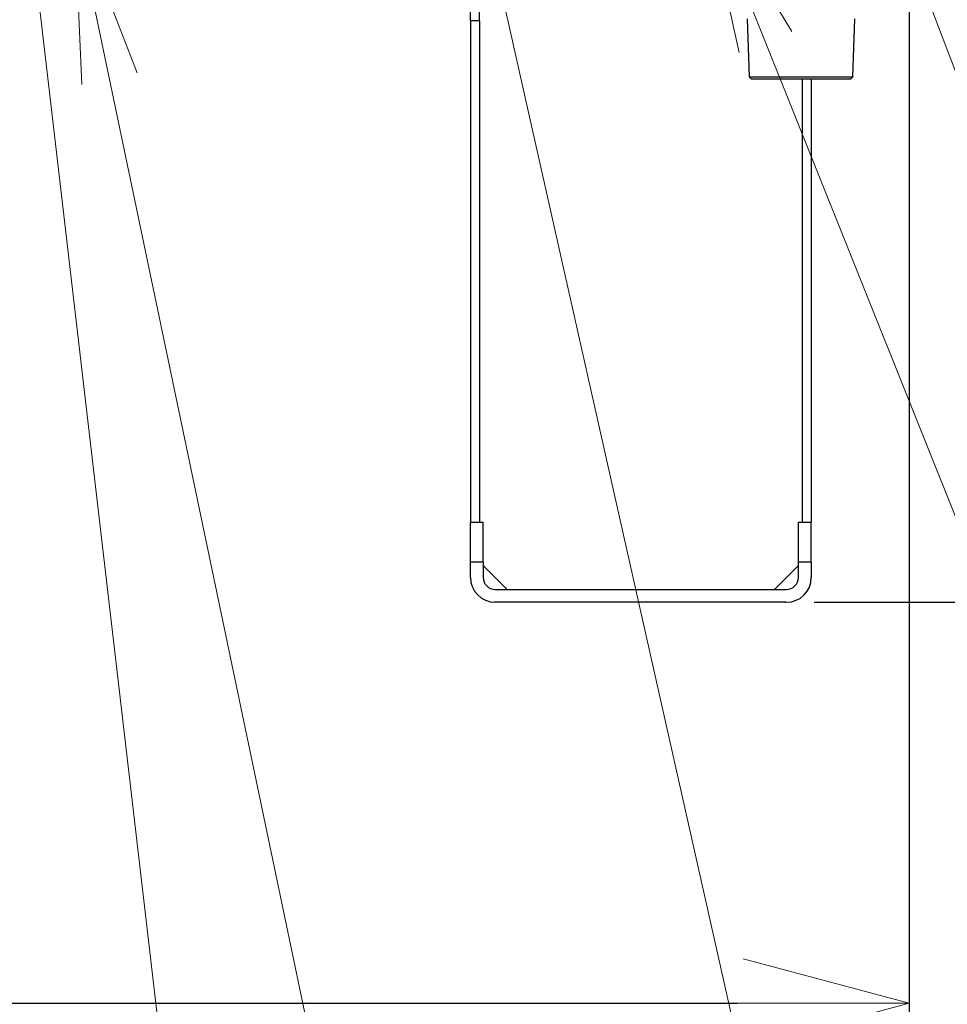
# Model space of a CAD drawing. Extents: x 0 to 420, y 0 to 297.
# Drawn here: x 93 to 109, y 27 to 44 of the extents above; entities that cross this region are included whole.
import ezdxf

# ---------------------------------------------------------------- set-up
doc = ezdxf.new("R2010")
doc.units = 0
doc.layers.get('0').update_dxf_attribs({"linetype": 'CONTINUOUS'})
doc.layers.add('DD0', color=4, linetype='CONTINUOUS')
doc.layers.add('M0', color=3, linetype='CONTINUOUS')
doc.styles.get("Standard").update_dxf_attribs({"font": 'txt', "bigfont": 'BIGFONT'})
doc.dimstyles.new('LEADSTYL', dxfattribs={"dimtxt": 3, "dimasz": 3, "dimexe": 0.18, "dimexo": 0.0625, "dimgap": 1, "dimtad": 0, "dimtih": 1, "dimtoh": 1, "dimdec": 4, "dimzin": 0, "dimdsep": 46, "dimtxsty": 'STANDARD', "dimblk1": 'OPEN', "dimblk2": 'OPEN', "dimsah": 1, "dimcen": 0.09, "dimadec": 0, "dimazin": 0, "dimtfac": 1, "dimtdec": 4, "dimtofl": 0, "dimtmove": 0, "dimatfit": 3, "dimfxl": 1, "dimtolj": 1, "dimtzin": 0, "dimarcsym": 0})
doc.dimstyles.get("Standard").update_dxf_attribs({"dimtxt": 3.5, "dimasz": 3, "dimexe": 1.5, "dimexo": 0.5, "dimgap": 1.5, "dimtad": 3, "dimtih": 1, "dimtoh": 1, "dimdsep": 46, "dimtxsty": 'STANDARD', "dimblk1": 'OPEN', "dimblk2": 'OPEN', "dimsah": 1, "dimcen": 0.09, "dimadec": 0, "dimazin": 0, "dimtfac": 1, "dimtdec": 4, "dimtofl": 0, "dimtmove": 0, "dimatfit": 3, "dimfxl": 1, "dimtolj": 1, "dimtzin": 0, "dimlwd": 13, "dimlwe": 13, "dimarcsym": 0})

# ---------------------------------------------------------------- blocks, each defined once
blk = doc.blocks.new('_OPEN')
at = {"color": 0, "lineweight": 13}
for p, q in [((-0.965926, 0.258819), (0, 0)), ((0, 0), (-1, 0)), ((0, 0), (-0.965926, -0.258819))]:
    blk.add_line(p, q, dxfattribs=at)
blk = doc.blocks.new('*D27')
for p in [(71.489217, 104.79469), (122.442543, 104.79469), (106.284834, 33.954689)]:
    blk.add_point(p)
at = {"layer": 'DD0', "linetype": 'CONTINUOUS'}
for p, q in [((71.98922, 104.794693), (123.942543, 104.794693)), ((122.442543, 101.794693), (122.442543, 36.954689)), ((106.784836, 33.954689), (123.942543, 33.954689))]:
    blk.add_line(p, q, dxfattribs=at)
at = {"layer": 'DD0', "xscale": 3, "yscale": 3}
for p, rotation in [((122.442543, 104.794693), 90), ((122.442543, 33.954689), 270)]:
    blk.add_blockref('_OPEN', p, dxfattribs=dict(at, rotation=rotation))
at = {"layer": 'DD0', "width": 0.833333}
blk.add_text('１０１２', height=2.5, rotation=90.000003, dxfattribs=at).set_placement((121.242546, 64.583029))
blk = doc.blocks.new('*D28')
for p in [(73.897217, 106.19469), (106.284834, 33.954689), (129.442551, 33.954689)]:
    blk.add_point(p)
at = {"layer": 'DD0', "linetype": 'CONTINUOUS'}
for p, q in [((76.817134, 106.194687), (130.942551, 106.194687)), ((129.442551, 36.954689), (129.442551, 103.194687)), ((106.784836, 33.954689), (130.942551, 33.954689))]:
    blk.add_line(p, q, dxfattribs=at)
at = {"layer": 'DD0', "xscale": 3, "yscale": 3}
for p, rotation in [((129.442551, 106.194687), 90), ((129.442551, 33.954689), 270)]:
    blk.add_blockref('_OPEN', p, dxfattribs=dict(at, rotation=rotation))
at = {"layer": 'DD0', "width": 0.833333}
blk.add_text('１０３２', height=2.5, rotation=90.000003, dxfattribs=at).set_placement((128.242554, 65.283025))
blk = doc.blocks.new('*D30')
for p in [(62.942219, 45.259689), (108.442543, 45.259689), (108.442543, 26.954689)]:
    blk.add_point(p)
at = {"layer": 'DD0', "linetype": 'CONTINUOUS'}
for p, q in [((62.942219, 44.759689), (62.942219, 25.454689)), ((108.442543, 44.759689), (108.442543, 25.454689)), ((65.942219, 26.954689), (105.442543, 26.954689))]:
    blk.add_line(p, q, dxfattribs=at)
at = {"layer": 'DD0', "xscale": 3, "yscale": 3, "rotation": 180}
blk.add_blockref('_OPEN', (62.942219, 26.954689), dxfattribs=at)
at = {"layer": 'DD0', "xscale": 3, "yscale": 3}
blk.add_blockref('_OPEN', (108.442543, 26.954689), dxfattribs=at)
at = {"layer": 'DD0', "width": 0.833333}
blk.add_text('６５０', height=2.5, dxfattribs=at).set_placement((82.150717, 28.15469))
blk = doc.blocks.new('*D33')
for p in [(101.826134, 65.734681), (115.442543, 65.734681), (106.284834, 33.954689)]:
    blk.add_point(p)
at = {"layer": 'DD0', "linetype": 'CONTINUOUS'}
for p, q in [((102.326134, 65.73468), (116.942543, 65.73468)), ((115.442543, 62.73468), (115.442543, 36.954689)), ((106.784836, 33.954689), (116.942543, 33.954689))]:
    blk.add_line(p, q, dxfattribs=at)
at = {"layer": 'DD0', "xscale": 3, "yscale": 3}
for p, rotation in [((115.442543, 65.73468), 90), ((115.442543, 33.954689), 270)]:
    blk.add_blockref('_OPEN', p, dxfattribs=dict(at, rotation=rotation))
at = {"layer": 'DD0', "width": 0.833333}
blk.add_text('４５４', height=2.5, rotation=90.000003, dxfattribs=at).set_placement((114.242546, 46.303018))

msp = doc.modelspace()

# ---------------------------------------------------------------- linework, layer by layer
at = {"layer": 'M0', "linetype": 'CONTINUOUS', "lineweight": 25}
for p, q in [((100.782835, 44.104688), (100.782835, 44.454689)), ((100.943834, 44.104688), (100.943834, 44.454689)), ((100.943834, 44.104688), (100.782835, 44.104688)), ((100.782835, 44.104688), (100.782835, 35.354688)), ((100.943834, 44.104688), (100.943834, 35.354688)), ((105.615144, 44.139689), (105.646827, 43.125818)), ((107.458261, 43.125818), (107.489945, 44.139689)), ((105.646827, 43.125818), (105.682957, 43.089689)), ((105.646827, 43.125818), (107.458261, 43.125818)), ((105.682957, 43.089689), (106.552545, 43.089689)), ((106.552545, 43.089689), (107.422133, 43.089689)), ((106.571834, 43.089689), (106.571834, 35.354688)), ((106.732835, 43.089689), (106.732835, 35.354688)), ((107.422133, 43.089689), (107.458261, 43.125818)), ((100.782835, 35.354688), (101.006834, 35.354688)), ((100.782835, 34.654688), (100.782835, 35.354688)), ((101.006834, 34.654688), (101.006834, 35.354688)), ((106.508833, 35.354688), (106.732835, 35.354688)), ((106.508833, 34.654688), (106.508833, 35.354688)), ((106.732835, 34.654688), (106.732835, 35.354688)), ((100.782835, 34.388688), (100.782835, 34.654688)), ((101.006834, 34.654688), (100.782835, 34.654688)), ((101.006834, 34.654688), (101.006834, 34.388688)), ((101.426834, 34.178688), (101.006834, 34.598688)), ((106.508833, 34.598688), (106.088835, 34.178688)), ((106.508833, 34.388688), (106.508833, 34.654688)), ((106.732835, 34.654688), (106.508833, 34.654688)), ((106.732835, 34.654688), (106.732835, 34.388688)), ((101.216835, 34.178688), (106.298834, 34.178688)), ((106.284834, 33.954689), (101.202834, 33.954689))]:
    msp.add_line(p, q, dxfattribs=at)
for centre, radius, start, end in [((101.216834, 34.388688), 0.434, 180, 270), ((101.216834, 34.388688), 0.21, 180, 270), ((106.298834, 34.388688), 0.434, 270, 360), ((106.298834, 34.388688), 0.21, 270, 360)]:
    msp.add_arc(centre, radius, start, end, dxfattribs=at)

# ---------------------------------------------------------------- dimensions: what is measured, and where the dimension line sits
at = {"layer": 'DD0', "color": 4}
for base, p1, p2, text, override, picture, middle in [((129.442551, 33.954689), (73.897217, 106.19469), (106.284834, 33.954689), '１０３２', {"dimtxt": 2.5, "dimexe": 1.500007, "dimexo": 0.5, "dimtih": 1, "dimtoh": 1, "dimtmove": 2, "dimlwd": 13, "dimlwe": 13}, '*D28', (126.992551, 70.074692)), ((122.442543, 104.79469), (106.284834, 33.954689), (71.489217, 104.79469), '１０１２', {"dimtxt": 2.5, "dimexe": 1.499999, "dimexo": 0.500002, "dimtih": 1, "dimtoh": 1, "dimtmove": 2, "dimlwd": 13, "dimlwe": 13}, '*D27', (119.992543, 69.374695)), ((115.442543, 65.734681), (106.284834, 33.954689), (101.826134, 65.734681), '４５４', {"dimtxt": 2.5, "dimexe": 1.5, "dimexo": 0.5, "dimtih": 1, "dimtoh": 1, "dimtmove": 2, "dimlwd": 13, "dimlwe": 13}, '*D33', (112.992543, 49.844684))]:
    dim = msp.add_linear_dim(base=base, p1=p1, p2=p2, angle=90, text=text, dimstyle='STANDARD', override=override, dxfattribs=at)
    dim.commit()
    dim.dimension.update_dxf_attribs({"geometry": picture, "text_midpoint": middle, "dimtype": 160, "text_rotation": 90.000002})
dim = msp.add_linear_dim(base=(108.442543, 26.954689), p1=(62.942219, 45.259689), p2=(108.442543, 45.259689), text='６５０', dimstyle='STANDARD', override={"dimtxt": 2.5, "dimexe": 1.499999, "dimexo": 0.499999, "dimtih": 1, "dimtoh": 1, "dimtmove": 2, "dimlwd": 13, "dimlwe": 13}, dxfattribs=at)
dim.commit()
dim.dimension.update_dxf_attribs({"geometry": '*D30', "text_midpoint": (85.692383, 29.404689), "dimtype": 160})

# ---------------------------------------------------------------- leaders
at = {"layer": 'DD0'}
for points in [[(96.571617, 65.734688), (108.442543, 12.954688), (145.442551, 12.954688)], [(100.671066, 65.734688), (115.442543, 26.954689), (152.442535, 26.954689)], [(90.9282, 64.334686), (96.111954, 19.954691), (66.611954, 19.954691)], [(104.818802, 46.519688), (115.442543, 19.954689), (157.442535, 19.954689)], [(93.867737, 46.02969), (100.782837, 12.954687), (66.282837, 12.954687)]]:
    msp.add_leader(points, dimstyle='LEADSTYL', override={"dimldrblk": 'OPEN', "dimlwd": 13, "dimlwe": 13}, dxfattribs=at)

doc.saveas('drawing.dxf')
